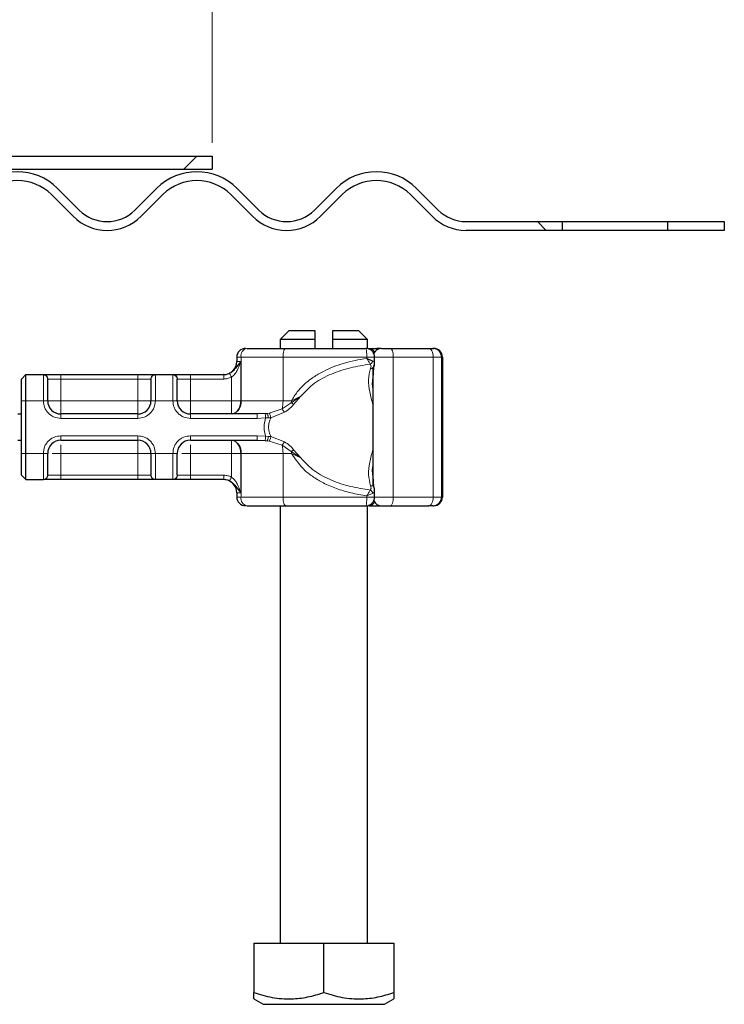
# Model space of a CAD drawing. Units: millimetres. Extents: x 0 to 420, y 0 to 297.
# Drawn here: x 372 to 388, y 218 to 240 of the extents above; entities that cross this region are included whole.
import ezdxf

# ---------------------------------------------------------------- set-up
doc = ezdxf.new("R2010")
doc.units = ezdxf.units.MM
doc.styles.add('SLDTEXTSTYLE0', font='TXT', dxfattribs={"width": 0.605})
doc.dimstyles.new('SLDDIMSTYLE0', dxfattribs={"dimtxt": 2.568319, "dimasz": 2.5, "dimexe": 0, "dimexo": 0.0625, "dimgap": 0.64208, "dimtad": 1, "dimlfac": 5, "dimrnd": 1e-09, "dimzin": 12, "dimdsep": 46, "dimtxsty": 'SLDTEXTSTYLE0', "dimsah": 1, "dimcen": 0.09, "dimadec": 0, "dimazin": 3, "dimtfac": 1, "dimtdec": 3, "dimtofl": 0, "dimtmove": 0, "dimatfit": 3, "dimfxl": 0, "dimfrac": 2, "dimtolj": 1, "dimtzin": 12, "dimarcsym": 0})
pattern_1 = [(135, (0, 0), (-13.4704, -13.4704), []), (135, (-2e-14, 4.49), (-13.4704, -13.4704), []), (135, (-3e-14, 8.98), (-13.4704, -13.4704), []), (135, (-5e-14, 13.47), (-13.4704, -13.4704), [])]

# ---------------------------------------------------------------- blocks, each defined once
blk = doc.blocks.new('_D_14')
at = {"color": 7, "linetype": 'Continuous', "lineweight": 0}
for p, q in [((366.639, 239.494), (366.639, 249.188)), ((376.639, 237.394), (376.639, 249.188)), ((366.639, 248.188), (376.639, 248.188))]:
    blk.add_line(p, q, dxfattribs=at)
at = {"color": 7, "linetype": 'Continuous', "lineweight": 18}
for points in [[(366.639, 248.188), (369.139, 247.813), (369.139, 248.563)], [(376.639, 248.188), (374.139, 248.563), (374.139, 247.813)]]:
    blk.add_solid(points, dxfattribs=at)
at = {"color": 7, "linetype": 'Continuous', "lineweight": 18, "insert": (369.679, 251.598), "char_height": 2.6458, "attachment_point": 1, "style": 'SLDTEXTSTYLE0'}
blk.add_mtext('50', dxfattribs=at)

msp = doc.modelspace()

# ---------------------------------------------------------------- hatches: boundary and pattern name
at = {"linetype": 'Continuous', "lineweight": 18}
h = msp.add_hatch(dxfattribs=at)
h.set_pattern_fill('DIN 201 Stahl und Stahlguss', style=0, pattern_type=2)
h.set_pattern_definition([(45, (0, 0), (-13.4704, 13.4704), []), (45, (4.49, 0), (-13.4704, 13.4704), []), (45, (8.98, 0), (-13.4704, 13.4704), []), (45, (13.47, 0), (-13.4704, 13.4704), [])])
edge = h.paths.add_edge_path(flags=0)
edge.add_line((366.939, 236.7939), (376.639, 236.7939))
edge.add_line((376.639, 236.7939), (376.639, 237.0939))
edge.add_line((376.639, 237.0939), (366.939, 237.0939))
edge.add_arc((366.939, 237.3939), 0.3, 180, 270, ccw=False)
edge.add_line((366.639, 237.3939), (366.639, 239.1939))
edge.add_arc((365.739, 239.1939), 0.9, 0, 90)
edge.add_line((365.739, 240.0939), (364.539, 240.0939))
edge.add_arc((364.539, 239.1939), 0.9, 90, 180)
edge.add_line((363.639, 239.1939), (363.639, 236.4939))
edge.add_arc((363.039, 236.4939), 0.6, 270, 360, ccw=False)
edge.add_line((363.039, 235.8939), (361.739, 235.8939))
edge.add_arc((361.739, 234.9939), 0.9, 90, 180)
edge.add_line((360.839, 234.9939), (360.839, 231.4689))
edge.add_spline(control_points=[(360.839, 231.4689), (360.839, 231.2425), (360.7994, 231.0129), (360.7236, 230.7995)], knot_values=[0, 0, 0, 0, 0.0033967, 0.0033967, 0.0033967, 0.0033967], weights=[1, 1, 1, 1], degree=3, periodic=0)
edge.add_ellipse((361.289, 230.5986), major_axis=(0, -0.6001), ratio=0.9997888, start_angle=250.43985, end_angle=270)
edge.add_line((360.689, 230.5986), (360.689, 228.6939))
edge.add_arc((360.389, 228.6939), 0.3, -35.65909, 0, ccw=False)
edge.add_spline(control_points=[(360.6327, 228.519), (360.6099, 228.4872), (360.5907, 228.4524), (360.5759, 228.4161), (360.5655, 228.3904), (360.5571, 228.3638), (360.5511, 228.3368), (360.5431, 228.301), (360.539, 228.2642), (360.539, 228.2276)], knot_values=[0, 0, 0, 0, 0.0005881, 0.0005881, 0.0005881, 0.0010021, 0.0010021, 0.0010021, 0.001551, 0.001551, 0.001551, 0.001551], weights=[1, 1, 1, 1, 1, 1, 1, 1, 1, 1], degree=3, periodic=0)
edge.add_line((360.539, 228.2276), (360.539, 226.1939))
edge.add_line((360.539, 226.1939), (360.839, 226.1939))
edge.add_line((360.839, 226.1939), (360.839, 228.2276))
edge.add_spline(control_points=[(360.839, 228.2276), (360.839, 228.2378), (360.8398, 228.2481), (360.8414, 228.2582), (360.8426, 228.2659), (360.8442, 228.2736), (360.8463, 228.2811), (360.8484, 228.2886), (360.8509, 228.296), (360.8539, 228.3032), (360.8568, 228.3105), (360.8602, 228.3175), (360.864, 228.3244), (360.8678, 228.3312), (360.8719, 228.3378), (360.8765, 228.3442)], knot_values=[0, 0, 0, 0, 0.0001536, 0.0001536, 0.0001536, 0.0002705, 0.0002705, 0.0002705, 0.0003875, 0.0003875, 0.0003875, 0.0005044, 0.0005044, 0.0005044, 0.0006214, 0.0006214, 0.0006214, 0.0006214], weights=[1, 1, 1, 1, 1, 1, 1, 1, 1, 1, 1, 1, 1, 1, 1, 1], degree=3, periodic=0)
edge.add_arc((360.389, 228.6939), 0.6, 324.34091, 360)
edge.add_line((360.989, 228.6939), (360.989, 231.3384))
edge.add_spline(control_points=[(360.989, 231.3384), (361.0048, 231.3502), (361.0222, 231.36), (361.0402, 231.3679), (361.0592, 231.3763), (361.079, 231.3828), (361.099, 231.3882), (361.1119, 231.3917), (361.1248, 231.3947), (361.1379, 231.3974)], knot_values=[0.0000263, 0.0000263, 0.0000263, 0.0000263, 0.0003219, 0.0003219, 0.0003219, 0.0006317, 0.0006317, 0.0006317, 0.0008302, 0.0008302, 0.0008302, 0.0008302], weights=[1, 1, 1, 1, 1, 1, 1, 1, 1, 1], degree=3, periodic=0)
edge.add_spline(control_points=[(361.1379, 231.3974), (361.1386, 231.4212), (361.139, 231.4451), (361.139, 231.4689)], knot_values=[0.0030782, 0.0030782, 0.0030782, 0.0030782, 0.0034328, 0.0034328, 0.0034328, 0.0034328], weights=[1, 1, 1, 1], degree=3, periodic=0)
edge.add_line((361.139, 231.4689), (361.139, 234.9939))
edge.add_arc((361.739, 234.9939), 0.6, 90, 180, ccw=False)
edge.add_line((361.739, 235.5939), (363.039, 235.5939))
edge.add_arc((363.039, 236.4939), 0.9, 270, 360)
edge.add_line((363.939, 236.4939), (363.939, 239.1939))
edge.add_arc((364.539, 239.1939), 0.6, 90, 180, ccw=False)
edge.add_line((364.539, 239.7939), (365.739, 239.7939))
edge.add_arc((365.739, 239.1939), 0.6, 0, 90, ccw=False)
edge.add_line((366.339, 239.1939), (366.339, 237.3939))
edge.add_arc((366.939, 237.3939), 0.6, 180, 270)
h = msp.add_hatch(dxfattribs=at)
h.set_pattern_fill('DIN 201 Stahl und Stahlguss', angle=90, style=0, pattern_type=2)
h.set_pattern_definition(pattern_1)
edge = h.paths.add_edge_path(flags=0)
edge.add_line((371.2667, 236.3525), (370.7717, 235.8575))
edge.add_arc((370.1353, 236.4939), 0.9, 270, 315, ccw=False)
edge.add_line((370.1353, 235.5939), (361.739, 235.5939))
edge.add_line((361.739, 235.5939), (361.739, 235.3939))
edge.add_line((361.739, 235.3939), (370.1353, 235.3939))
edge.add_arc((370.1353, 236.4939), 1.1, 270, 315)
edge.add_line((370.9132, 235.7161), (371.4081, 236.2111))
edge.add_arc((372.1859, 235.4333), 1.1, 45, 135, ccw=False)
edge.add_line((372.9638, 236.2111), (373.4587, 235.7161))
edge.add_arc((374.2366, 236.4939), 1.1, 225, 315)
edge.add_line((375.0144, 235.7161), (375.5094, 236.2111))
edge.add_arc((376.2872, 235.4333), 1.1, 45, 135, ccw=False)
edge.add_line((377.065, 236.2111), (377.56, 235.7161))
edge.add_arc((378.3378, 236.4939), 1.1, 225, 315)
edge.add_line((379.1156, 235.7161), (379.6106, 236.2111))
edge.add_arc((380.3884, 235.4333), 1.1, 45, 135, ccw=False)
edge.add_line((381.1662, 236.2111), (381.6612, 235.7161))
edge.add_arc((382.439, 236.4939), 1.1, 225, 270)
edge.add_line((382.439, 235.3939), (384.639, 235.3939))
edge.add_line((384.639, 235.3939), (384.639, 235.5939))
edge.add_line((384.639, 235.5939), (382.439, 235.5939))
edge.add_arc((382.439, 236.4939), 0.9, 225, 270, ccw=False)
edge.add_line((381.8026, 235.8575), (381.3076, 236.3525))
edge.add_arc((380.3884, 235.4333), 1.3, 45, 135)
edge.add_line((379.4691, 236.3525), (378.9742, 235.8575))
edge.add_arc((378.3378, 236.4939), 0.9, 225, 315, ccw=False)
edge.add_line((377.7014, 235.8575), (377.2064, 236.3525))
edge.add_arc((376.2872, 235.4333), 1.3, 45, 135)
edge.add_line((375.3679, 236.3525), (374.873, 235.8575))
edge.add_arc((374.2366, 236.4939), 0.9, 225, 315, ccw=False)
edge.add_line((373.6002, 235.8575), (373.1052, 236.3525))
edge.add_arc((372.1859, 235.4333), 1.3, 45, 135)
h = msp.add_hatch(dxfattribs=at)
h.set_pattern_fill('DIN 201 Stahl und Stahlguss', angle=90, style=0, pattern_type=2)
h.set_pattern_definition(pattern_1)
h.paths.add_polyline_path([(388.339, 235.5939), (387.039, 235.5939), (387.039, 235.3939), (388.339, 235.3939)], flags=0)

# ---------------------------------------------------------------- linework, layer by layer
at = {"color": 7, "linetype": 'Continuous', "lineweight": 25}
for p, q in [((366.939, 237.0939), (376.639, 237.0939)), ((376.639, 237.0939), (376.639, 236.7939)), ((366.939, 236.7939), (376.639, 236.7939)), ((373.4587, 235.7161), (372.9638, 236.2111)), ((373.1052, 236.3525), (373.6002, 235.8575)), ((374.873, 235.8575), (375.3679, 236.3525)), ((375.5094, 236.2111), (375.0144, 235.7161)), ((377.56, 235.7161), (377.065, 236.2111)), ((377.2064, 236.3525), (377.7014, 235.8575)), ((378.9742, 235.8575), (379.4691, 236.3525)), ((379.6106, 236.2111), (379.1156, 235.7161)), ((381.6612, 235.7161), (381.1662, 236.2111)), ((381.3076, 236.3525), (381.8026, 235.8575)), ((382.439, 235.5939), (384.639, 235.5939)), ((384.639, 235.3939), (384.639, 235.5939)), ((384.639, 235.5939), (387.039, 235.5939)), ((387.039, 235.5939), (387.039, 235.3939)), ((387.039, 235.5939), (388.339, 235.5939)), ((388.339, 235.5939), (388.339, 235.3939)), ((384.639, 235.3939), (382.439, 235.3939)), ((387.039, 235.3939), (384.639, 235.3939)), ((388.339, 235.3939), (387.039, 235.3939)), ((378.389, 233.0939), (378.189, 232.8939)), ((378.989, 233.0939), (378.389, 233.0939)), ((378.989, 232.8939), (378.989, 233.0939)), ((379.989, 233.0939), (379.389, 233.0939)), ((379.389, 233.0939), (379.389, 232.8939)), ((380.189, 232.8939), (379.989, 233.0939)), ((378.189, 232.8939), (378.189, 232.6939)), ((378.989, 232.8939), (378.189, 232.8939)), ((378.989, 232.6939), (378.989, 232.8939)), ((379.389, 232.8939), (379.389, 232.6939)), ((380.189, 232.8939), (379.389, 232.8939)), ((380.189, 232.6897), (380.189, 232.8939)), ((380.4931, 232.6939), (380.4021, 232.6939)), ((380.7077, 232.6939), (381.5852, 232.6939)), ((380.7261, 232.6939), (380.8184, 232.6939)), ((381.6801, 232.6939), (381.6987, 232.6939)), ((377.199, 232.4939), (377.199, 232.3939)), ((380.3489, 232.3515), (380.3489, 232.4939)), ((381.8987, 232.4939), (381.8987, 229.2939)), ((380.3251, 232.2564), (380.307, 232.0107)), ((380.3078, 232.2683), (380.3078, 229.5427)), ((372.279, 231.9939), (372.379, 232.0939)), ((372.279, 231.4939), (372.279, 231.9939)), ((372.379, 231.4939), (372.379, 232.0939)), ((372.379, 232.0939), (372.7851, 232.0939)), ((373.179, 232.0939), (374.939, 232.0939)), ((375.3329, 232.0939), (375.7451, 232.0939)), ((376.139, 232.0939), (376.8996, 232.0939)), ((376.8996, 232.0939), (376.899, 232.0939)), ((372.279, 230.2939), (372.279, 231.4939)), ((372.379, 230.2939), (372.379, 231.4939)), ((372.1991, 231.1939), (372.279, 231.1939)), ((374.939, 231.1939), (373.179, 231.1939)), ((377.6658, 231.1939), (376.139, 231.1939)), ((377.849, 231.2017), (377.6658, 231.1939)), ((377.849, 231.2017), (377.8954, 231.2064)), ((381.8821, 231.097), (381.8833, 231.097)), ((381.8896, 231.1636), (381.8877, 231.1636)), ((381.8878, 231.169), (381.8914, 231.169)), ((381.8914, 231.169), (381.8907, 231.0605)), ((381.8954, 231.1636), (381.8936, 231.1636)), ((372.1991, 230.5939), (372.279, 230.5939)), ((373.179, 230.5939), (374.939, 230.5939)), ((376.139, 230.5939), (377.6658, 230.5939)), ((377.6658, 230.5939), (377.849, 230.5862)), ((377.849, 230.5862), (377.8954, 230.5814)), ((381.8821, 230.607), (381.8812, 230.607)), ((381.8823, 230.788), (381.8814, 230.788)), ((381.8845, 230.607), (381.8821, 230.607)), ((381.8842, 230.788), (381.8823, 230.788)), ((381.8877, 230.6243), (381.8896, 230.6243)), ((381.8899, 230.6339), (381.8915, 230.6339)), ((381.8907, 230.737), (381.8915, 230.6339)), ((381.8936, 230.6243), (381.8954, 230.6243)), ((381.882, 230.4433), (381.8811, 230.4433)), ((381.8855, 230.4433), (381.8845, 230.4433)), ((372.279, 229.7939), (372.279, 230.2939)), ((372.379, 229.6939), (372.379, 230.2939)), ((372.279, 229.7939), (372.379, 229.6939)), ((372.379, 229.6939), (372.7851, 229.6939)), ((374.939, 229.6939), (373.179, 229.6939)), ((375.7451, 229.6939), (375.3329, 229.6939)), ((376.8996, 229.6939), (376.139, 229.6939)), ((380.3072, 229.7743), (380.3252, 229.5311)), ((377.199, 229.3939), (377.199, 229.2939)), ((380.3489, 229.2939), (380.3489, 229.4364)), ((378.189, 229.0939), (378.189, 219.0939)), ((380.189, 219.0939), (380.189, 229.0939)), ((380.4021, 229.0939), (380.4931, 229.0939)), ((380.7077, 229.0939), (381.5852, 229.0939)), ((381.6801, 229.0939), (381.6987, 229.0939)), ((377.5869, 219.0939), (377.5869, 217.961)), ((377.5869, 219.0939), (379.189, 219.0939)), ((379.189, 217.961), (379.189, 219.0939)), ((379.189, 219.0939), (380.7911, 219.0939)), ((380.7911, 219.0939), (380.7911, 217.961)), ((377.5869, 217.8179), (377.8015, 217.6939)), ((380.5765, 217.6939), (380.7911, 217.8179)), ((377.8015, 217.6939), (380.5765, 217.6939))]:
    msp.add_line(p, q, dxfattribs=at)
at = {"color": 8, "linetype": 'Continuous', "lineweight": 18}
for p, q in [((380.4967, 232.6936), (380.4931, 232.6939)), ((377.2962, 232.4939), (377.199, 232.4939)), ((377.199, 232.3939), (377.2885, 232.3939)), ((377.2885, 232.3939), (377.2885, 231.4939)), ((378.2557, 232.4939), (377.2962, 232.4939)), ((377.2962, 231.4939), (377.2962, 232.4939)), ((378.2557, 231.4939), (378.2557, 232.4939)), ((380.1693, 232.4939), (378.2557, 232.4939)), ((380.1693, 232.4939), (380.1693, 232.4675)), ((380.7743, 232.4939), (380.3489, 232.4939)), ((380.7743, 229.2939), (380.7743, 232.4939)), ((380.7743, 232.4939), (381.6903, 232.4939)), ((381.6903, 232.4939), (381.6903, 229.2939)), ((381.8801, 232.4939), (381.6903, 232.4939)), ((381.8801, 232.4939), (381.8801, 229.2939)), ((381.8987, 232.4939), (381.8801, 232.4939)), ((372.779, 232.0881), (372.7851, 232.0939)), ((372.779, 231.4939), (372.779, 232.0881)), ((372.8836, 231.9939), (372.879, 231.989)), ((372.8836, 231.9939), (373.179, 231.9939)), ((373.179, 232.0939), (373.179, 231.9939)), ((373.179, 231.9939), (373.179, 231.4939)), ((373.179, 231.9939), (374.939, 231.9939)), ((374.939, 232.0939), (374.939, 231.9939)), ((374.939, 231.9939), (375.2344, 231.9939)), ((374.939, 231.4939), (374.939, 231.9939)), ((375.239, 231.989), (375.2344, 231.9939)), ((375.3329, 232.0939), (375.339, 232.0881)), ((375.339, 232.0881), (375.339, 231.4939)), ((375.739, 232.0881), (375.7451, 232.0939)), ((375.739, 231.4939), (375.739, 232.0881)), ((375.839, 231.989), (375.8436, 231.9939)), ((375.8436, 231.9939), (376.139, 231.9939)), ((376.139, 232.0939), (376.139, 231.9939)), ((376.139, 231.9939), (376.139, 231.4939)), ((376.139, 231.9939), (376.8996, 231.9939)), ((377.078, 231.4939), (377.078, 232.0358)), ((372.279, 231.4939), (372.379, 231.4939)), ((372.379, 231.4939), (372.779, 231.4939)), ((372.779, 231.4939), (372.879, 231.4939)), ((373.179, 231.4939), (374.939, 231.4939)), ((375.339, 231.4939), (375.239, 231.4939)), ((375.739, 231.4939), (375.339, 231.4939)), ((375.839, 231.4939), (375.739, 231.4939)), ((376.139, 231.4939), (377.078, 231.4939)), ((377.2885, 231.4939), (377.2962, 231.4939)), ((377.2962, 231.4939), (378.2557, 231.4939)), ((378.2557, 231.4939), (378.4461, 231.4939)), ((378.4453, 231.4519), (378.6608, 231.5998)), ((378.4461, 231.4939), (378.4453, 231.4519)), ((378.6608, 231.5998), (378.4461, 231.4939)), ((378.499, 231.412), (378.6608, 231.5998)), ((377.9395, 231.2135), (378.2347, 231.3102)), ((378.2347, 231.3102), (378.4453, 231.4519)), ((373.179, 231.0939), (373.179, 231.1939)), ((374.939, 231.0939), (373.179, 231.0939)), ((374.939, 231.0939), (374.939, 231.1939)), ((376.139, 231.0939), (376.139, 231.1939)), ((377.6658, 231.0939), (376.139, 231.0939)), ((377.8589, 231.1042), (377.6658, 231.0939)), ((377.8589, 231.1042), (377.9213, 231.1055)), ((377.9395, 231.2135), (377.8954, 231.2064)), ((377.9213, 231.1055), (377.9801, 231.1092)), ((377.9801, 231.1092), (378.2866, 231.2321)), ((373.179, 230.6939), (374.939, 230.6939)), ((373.179, 230.6939), (373.179, 230.5939)), ((374.939, 230.6939), (374.939, 230.5939)), ((376.139, 230.6939), (377.6658, 230.6939)), ((376.139, 230.6939), (376.139, 230.5939)), ((377.6658, 230.6939), (377.8589, 230.6836)), ((377.9213, 230.6824), (377.8589, 230.6836)), ((377.8954, 230.5814), (377.9395, 230.5744)), ((377.9801, 230.6787), (377.9213, 230.6824)), ((378.2866, 230.5558), (377.9801, 230.6787)), ((378.2347, 230.4776), (377.9395, 230.5744)), ((378.4453, 230.3359), (378.2347, 230.4776)), ((378.6608, 230.1881), (378.499, 230.3759)), ((372.279, 230.2939), (372.379, 230.2939)), ((372.379, 230.2939), (372.779, 230.2939)), ((372.779, 229.6998), (372.779, 230.2939)), ((372.779, 230.2939), (372.879, 230.2939)), ((373.179, 230.2939), (373.179, 229.7939)), ((374.939, 230.2939), (373.179, 230.2939)), ((374.939, 229.7939), (374.939, 230.2939)), ((375.239, 230.2939), (375.339, 230.2939)), ((375.339, 230.2939), (375.739, 230.2939)), ((375.339, 230.2939), (375.339, 229.6998)), ((375.739, 229.6998), (375.739, 230.2939)), ((375.839, 230.2939), (375.739, 230.2939)), ((377.078, 230.2939), (376.139, 230.2939)), ((376.139, 230.2939), (376.139, 229.7939)), ((377.078, 229.7521), (377.078, 230.2939)), ((377.2962, 230.2939), (377.2885, 230.2939)), ((377.2885, 230.2939), (377.2885, 229.3939)), ((378.2557, 230.2939), (377.2962, 230.2939)), ((377.2962, 230.2939), (377.2962, 229.2939)), ((378.2557, 230.2939), (378.2557, 229.2939)), ((378.4461, 230.2939), (378.2557, 230.2939)), ((378.6608, 230.1881), (378.4453, 230.3359)), ((378.4461, 230.2939), (378.6608, 230.1881)), ((372.7851, 229.6939), (372.779, 229.6998)), ((372.8836, 229.7939), (372.879, 229.7988)), ((373.179, 229.7939), (372.8836, 229.7939)), ((373.179, 229.6939), (373.179, 229.7939)), ((374.939, 229.7939), (373.179, 229.7939)), ((375.2344, 229.7939), (374.939, 229.7939)), ((374.939, 229.6939), (374.939, 229.7939)), ((375.2344, 229.7939), (375.239, 229.7988)), ((375.339, 229.6998), (375.3329, 229.6939)), ((375.7451, 229.6939), (375.739, 229.6998)), ((375.839, 229.7988), (375.8436, 229.7939)), ((376.139, 229.7939), (375.8436, 229.7939)), ((376.139, 229.6939), (376.139, 229.7939)), ((376.8996, 229.7939), (376.139, 229.7939)), ((377.2885, 229.3939), (377.199, 229.3939)), ((377.199, 229.2939), (377.2962, 229.2939)), ((378.2557, 229.2939), (377.2962, 229.2939)), ((380.1693, 229.2939), (378.2557, 229.2939)), ((380.1693, 229.2939), (380.1693, 229.3204)), ((380.3489, 229.2939), (380.7743, 229.2939)), ((381.6903, 229.2939), (380.7743, 229.2939)), ((381.6903, 229.2939), (381.8801, 229.2939)), ((381.8801, 229.2939), (381.8987, 229.2939)), ((380.4967, 229.0942), (380.4931, 229.0939))]:
    msp.add_line(p, q, dxfattribs=at)
at = {"color": 8, "linetype": 'Continuous', "lineweight": 18, "flags": 128}
for points in [[(378.3223, 232.6939), (378.3093, 232.6901), (378.2968, 232.6787), (378.2853, 232.6602), (378.2752, 232.6354), (378.2669, 232.605), (378.2607, 232.5705), (378.257, 232.533), (378.2557, 232.4939)], [(380.7077, 232.6939), (380.7207, 232.6901), (380.7332, 232.6787), (380.7447, 232.6602), (380.7548, 232.6354), (380.7631, 232.605), (380.7693, 232.5705), (380.7731, 232.533), (380.7743, 232.4939)], [(381.6903, 232.4939), (381.6882, 232.533), (381.6823, 232.5705), (381.6725, 232.605), (381.6595, 232.6354), (381.6435, 232.6602), (381.6254, 232.6787), (381.6057, 232.6901), (381.5852, 232.6939)], [(378.2557, 229.2939), (378.257, 229.2549), (378.2607, 229.2174), (378.2669, 229.1828), (378.2752, 229.1525), (378.2853, 229.1276), (378.2968, 229.1092), (378.3093, 229.0978), (378.3223, 229.0939)], [(380.7743, 229.2939), (380.7731, 229.2549), (380.7693, 229.2174), (380.7631, 229.1828), (380.7548, 229.1525), (380.7447, 229.1276), (380.7332, 229.1092), (380.7207, 229.0978), (380.7077, 229.0939)], [(381.5852, 229.0939), (381.6057, 229.0978), (381.6254, 229.1092), (381.6435, 229.1276), (381.6595, 229.1525), (381.6725, 229.1828), (381.6823, 229.2174), (381.6882, 229.2549), (381.6903, 229.2939)]]:
    msp.add_lwpolyline(points, dxfattribs=at)
at = {"color": 7, "linetype": 'Continuous', "lineweight": 25, "flags": 128}
for points in [[(381.8915, 230.6339), (381.8908, 230.507), (381.8899, 230.4465), (381.8889, 230.463), (381.8881, 230.5535), (381.8875, 230.7026), (381.8873, 230.8845), (381.8875, 231.0681), (381.888, 231.2217), (381.8888, 231.319), (381.8898, 231.3432), (381.8907, 231.2902), (381.8914, 231.169)], [(381.8954, 231.3446), (381.8963, 231.3103), (381.8971, 231.2126), (381.8976, 231.0664), (381.8977, 230.8939), (381.8976, 230.7215), (381.8971, 230.5753), (381.8963, 230.4776), (381.8954, 230.4433), (381.8946, 230.4776), (381.8938, 230.5753), (381.8933, 230.7215), (381.8931, 230.8939), (381.8933, 231.0664), (381.8938, 231.2126), (381.8946, 231.3103), (381.8954, 231.3446)], [(381.8907, 231.0605), (381.8902, 231.132), (381.8897, 231.1629), (381.8891, 231.1478), (381.8886, 231.0893), (381.8883, 230.9975), (381.8882, 230.8879), (381.8883, 230.7794), (381.8887, 230.6905), (381.8892, 230.6363), (381.8897, 230.6261), (381.8903, 230.6617), (381.8907, 230.737)], [(381.8954, 231.1636), (381.896, 231.1431), (381.8964, 231.0846), (381.8967, 230.9971), (381.8968, 230.8939), (381.8967, 230.7907), (381.8964, 230.7033), (381.896, 230.6448), (381.8954, 230.6243), (381.8949, 230.6448), (381.8945, 230.7033), (381.8942, 230.7907), (381.8941, 230.8939), (381.8942, 230.9971), (381.8945, 231.0846), (381.8949, 231.1431), (381.8954, 231.1636)]]:
    msp.add_lwpolyline(points, dxfattribs=at)
at = {"color": 7, "linetype": 'Continuous', "lineweight": 25}
for centre, radius, start, end in [((372.1859, 235.4333), 1.3, 45, 135), ((376.2872, 235.4333), 1.3, 45, 135), ((380.3884, 235.4333), 1.3, 45, 135), ((372.1859, 235.4333), 1.1, 45, 135), ((376.2872, 235.4333), 1.1, 45, 135), ((380.3884, 235.4333), 1.1, 45, 135), ((374.2366, 236.4939), 0.9, 225, 315), ((378.3378, 236.4939), 0.9, 225, 315), ((382.439, 236.4939), 0.9, 225, 270), ((374.2366, 236.4939), 1.1, 225, 315), ((378.3378, 236.4939), 1.1, 225, 315), ((382.439, 236.4939), 1.1, 225, 270), ((377.399, 232.4939), 0.2, 90, 180), ((380.5078, 232.4939), 0.2, 90, 154.86026), ((381.6801, 232.4939), 0.2, 359.99963, 89.99963), ((381.6987, 232.4939), 0.2, 359.99963, 89.99963), ((376.899, 232.3939), 0.3, 270, 0), ((373.179, 231.4939), 0.3, 180, 270), ((374.939, 231.4939), 0.3, 270, 0), ((376.139, 231.4939), 0.3, 180, 270), ((538.065, 230.5195), 156.1839, 179.696375, 180.02796), ((225.7016, 230.5195), 156.1839, 359.97204, 0.303625), ((500.9005, 230.5792), 119.0184, 179.750726, 179.89947), ((262.866, 230.5792), 119.0184, 0.10053, 0.249274), ((373.179, 230.2939), 0.3, 90, 180), ((374.939, 230.2939), 0.3, 0, 90), ((376.139, 230.2939), 0.3, 90, 180), ((570.3256, 230.4522), 188.4435, 179.952953, 180.002728), ((193.441, 230.4522), 188.4435, 359.997272, 0.047047), ((376.899, 229.3939), 0.3, 0, 90), ((377.399, 229.2939), 0.2, 180, 270), ((381.6801, 229.2939), 0.2, 270.00037, 0.00037), ((381.6987, 229.2939), 0.2, 270.00037, 0.00037), ((380.5078, 229.2939), 0.2, 205.50873, 270)]:
    msp.add_arc(centre, radius, start, end, dxfattribs=at)
at = {"color": 8, "linetype": 'Continuous', "lineweight": 18}
for centre, radius, start, end in [((377.4716, 232.5211), 0.1775, 103.08155, 188.80107), ((380.2096, 232.5429), 0.1513, 26.44467, 86.85155), ((380.396, 232.6565), 0.0379, 33.11539, 80.83656), ((377.0332, 231.4532), 0.2662, 283.08155, 8.80107), ((377.501, 231.4869), 0.7547, 346.4594, 0.53322), ((377.0332, 230.3347), 0.2662, 351.19893, 76.91845), ((377.501, 230.301), 0.7547, 359.46678, 13.5406), ((377.4202, 230.294), 1.026, 359.9958, 2.34261), ((377.4716, 229.2668), 0.1775, 171.19893, 256.91845), ((380.2108, 229.2431), 0.1494, 272.71862, 333.98516), ((380.396, 229.1313), 0.0379, 279.16344, 326.88461)]:
    msp.add_arc(centre, radius, start, end, dxfattribs=at)
at = {"color": 7, "linetype": 'Continuous', "lineweight": 25}
for points in [[(377.4314, 232.6939), (377.5664, 232.6939), (377.8363, 232.6939), (378.1603, 232.6939), (378.3223, 232.6939)], [(378.3223, 232.6939), (378.6207, 232.6939), (379.2175, 232.6939), (379.8385, 232.6939), (380.1489, 232.6939)], [(380.2179, 232.6939), (380.244, 232.6939), (380.2961, 232.6939), (380.3667, 232.6939), (380.4021, 232.6939)], [(377.4314, 229.0939), (377.5664, 229.0939), (377.8363, 229.0939), (378.1603, 229.0939), (378.3223, 229.0939)], [(378.3223, 229.0939), (378.6207, 229.0939), (379.2175, 229.0939), (379.8385, 229.0939), (380.1489, 229.0939)], [(380.2179, 229.0939), (380.244, 229.0939), (380.2961, 229.0939), (380.3667, 229.0939), (380.4021, 229.0939)]]:
    msp.add_open_spline(points, degree=3, dxfattribs=at)
at = {"color": 8, "linetype": 'Continuous', "lineweight": 18}
for points in [[(380.1693, 232.4939), (380.169, 232.5201), (380.1683, 232.5726), (380.1636, 232.6387), (380.1569, 232.6849), (380.1516, 232.6909), (380.1489, 232.6939)], [(372.879, 231.989), (372.8775, 232.002), (372.8745, 232.028), (372.8514, 232.0607), (372.8183, 232.0836), (372.7921, 232.0866), (372.779, 232.0881)], [(372.7851, 232.0939), (372.798, 232.0924), (372.8238, 232.0894), (372.8564, 232.0663), (372.8792, 232.0332), (372.8821, 232.007), (372.8836, 231.9939)], [(375.2344, 231.9939), (375.2359, 232.007), (375.2388, 232.0332), (375.2616, 232.0663), (375.2942, 232.0894), (375.32, 232.0924), (375.3329, 232.0939)], [(375.339, 232.0881), (375.3259, 232.0866), (375.2997, 232.0836), (375.2666, 232.0607), (375.2435, 232.028), (375.2405, 232.002), (375.239, 231.989)], [(375.839, 231.989), (375.8375, 232.002), (375.8345, 232.028), (375.8114, 232.0607), (375.7783, 232.0836), (375.7521, 232.0866), (375.739, 232.0881)], [(375.7451, 232.0939), (375.758, 232.0924), (375.7838, 232.0894), (375.8164, 232.0663), (375.8392, 232.0332), (375.8421, 232.007), (375.8436, 231.9939)], [(376.8996, 231.9939), (376.8996, 232.007), (376.8996, 232.0332), (376.8996, 232.0663), (376.8996, 232.0894), (376.8996, 232.0924), (376.8996, 232.0939)], [(373.179, 231.4939), (373.1397, 231.4939), (373.0611, 231.4939), (372.9619, 231.4939), (372.8925, 231.4939), (372.8835, 231.4939), (372.879, 231.4939)], [(373.179, 231.1939), (373.179, 231.1984), (373.179, 231.2075), (373.179, 231.2768), (373.179, 231.376), (373.179, 231.4546), (373.179, 231.4939)], [(375.239, 231.4939), (375.2345, 231.4939), (375.2255, 231.4939), (375.1561, 231.4939), (375.0569, 231.4939), (374.9783, 231.4939), (374.939, 231.4939)], [(374.939, 231.1939), (374.939, 231.1984), (374.939, 231.2075), (374.939, 231.2768), (374.939, 231.376), (374.939, 231.4546), (374.939, 231.4939)], [(376.139, 231.4939), (376.0997, 231.4939), (376.0211, 231.4939), (375.9219, 231.4939), (375.8525, 231.4939), (375.8435, 231.4939), (375.839, 231.4939)], [(376.139, 231.1939), (376.139, 231.1984), (376.139, 231.2075), (376.139, 231.2768), (376.139, 231.376), (376.139, 231.4546), (376.139, 231.4939)], [(377.078, 231.4939), (377.0974, 231.4939), (377.1363, 231.4939), (377.1924, 231.4939), (377.2446, 231.4939), (377.2739, 231.4939), (377.2885, 231.4939)], [(377.2885, 231.4939), (377.2853, 231.4546), (377.279, 231.376), (377.2303, 231.2768), (377.1607, 231.2075), (377.1056, 231.1984), (377.078, 231.1939)], [(377.078, 231.4939), (377.078, 231.4546), (377.078, 231.376), (377.078, 231.2768), (377.078, 231.2075), (377.078, 231.1984), (377.078, 231.1939)], [(377.6658, 231.0939), (377.6658, 231.107), (377.6658, 231.1332), (377.6658, 231.1663), (377.6658, 231.1894), (377.6658, 231.1924), (377.6658, 231.1939)], [(377.8589, 230.6836), (377.8411, 230.7537), (377.8053, 230.8939), (377.8411, 231.0341), (377.8589, 231.1042)], [(374.939, 230.2939), (374.939, 230.3332), (374.939, 230.4119), (374.939, 230.511), (374.939, 230.5804), (374.939, 230.5894), (374.939, 230.5939)], [(377.078, 230.5939), (377.078, 230.5894), (377.078, 230.5804), (377.078, 230.511), (377.078, 230.4119), (377.078, 230.3332), (377.078, 230.2939)], [(377.078, 230.5939), (377.1056, 230.5894), (377.1607, 230.5804), (377.2303, 230.511), (377.279, 230.4119), (377.2853, 230.3332), (377.2885, 230.2939)], [(377.6658, 230.5939), (377.6658, 230.5954), (377.6658, 230.5984), (377.6658, 230.6216), (377.6658, 230.6546), (377.6658, 230.6808), (377.6658, 230.6939)], [(374.939, 230.2939), (374.9783, 230.2939), (375.0569, 230.2939), (375.1561, 230.2939), (375.2255, 230.2939), (375.2345, 230.2939), (375.239, 230.2939)], [(377.078, 230.2939), (377.0974, 230.2939), (377.1363, 230.2939), (377.1924, 230.2939), (377.2446, 230.2939), (377.2739, 230.2939), (377.2885, 230.2939)], [(372.779, 229.6998), (372.7921, 229.7013), (372.8183, 229.7043), (372.8514, 229.7272), (372.8745, 229.7599), (372.8775, 229.7858), (372.879, 229.7988)], [(372.8836, 229.7939), (372.8821, 229.7808), (372.8792, 229.7546), (372.8564, 229.7216), (372.8238, 229.6984), (372.798, 229.6954), (372.7851, 229.6939)], [(375.3329, 229.6939), (375.32, 229.6954), (375.2942, 229.6984), (375.2616, 229.7216), (375.2388, 229.7546), (375.2359, 229.7808), (375.2344, 229.7939)], [(375.239, 229.7988), (375.2405, 229.7858), (375.2435, 229.7599), (375.2666, 229.7272), (375.2997, 229.7043), (375.3259, 229.7013), (375.339, 229.6998)], [(375.739, 229.6998), (375.7521, 229.7013), (375.7783, 229.7043), (375.8114, 229.7272), (375.8345, 229.7599), (375.8375, 229.7858), (375.839, 229.7988)], [(375.8436, 229.7939), (375.8421, 229.7808), (375.8392, 229.7546), (375.8164, 229.7216), (375.7838, 229.6984), (375.758, 229.6954), (375.7451, 229.6939)], [(376.8996, 229.6939), (376.8996, 229.6954), (376.8996, 229.6984), (376.8996, 229.7216), (376.8996, 229.7546), (376.8996, 229.7808), (376.8996, 229.7939)], [(380.1693, 229.2939), (380.169, 229.2677), (380.1683, 229.2153), (380.1636, 229.1492), (380.1569, 229.103), (380.1516, 229.0969), (380.1489, 229.0939)]]:
    msp.add_open_spline(points, degree=3, dxfattribs=at)
at = {"color": 7, "linetype": 'Continuous', "lineweight": 25}
for points, knots in [([(380.2904, 232.6354), (380.27, 232.6514), (380.239, 232.676), (380.1884, 232.6923), (380.1619, 232.6916), (380.1489, 232.6913)], [0, 0, 0, 0, 0.4935098, 0.752248, 1, 1, 1, 1]), ([(380.3469, 232.4941), (380.3475, 232.4983), (380.3512, 232.5208), (380.3387, 232.5613), (380.3181, 232.6048), (380.2982, 232.6268), (380.2904, 232.6354)], [0, 0, 0, 0, 0.08133216, 0.43427261, 0.77878348, 1, 1, 1, 1]), ([(380.5085, 232.6939), (380.509, 232.6939), (380.5101, 232.6939), (380.5249, 232.6939), (380.5498, 232.6939), (380.5839, 232.6939), (380.6247, 232.6939), (380.6675, 232.6939), (380.6943, 232.6939), (380.7077, 232.6939)], [0, 0, 0, 0, 0.1238537, 0.2641349, 0.4047881, 0.5574263, 0.7104371, 0.8551282, 1, 1, 1, 1]), ([(381.5852, 232.6939), (381.5989, 232.6939), (381.6264, 232.6939), (381.656, 232.6939), (381.6763, 232.6939), (381.6788, 232.6939), (381.6801, 232.6939)], [0, 0, 0, 0, 0.2498654, 0.4999913, 0.7498656, 1, 1, 1, 1]), ([(377.2885, 232.3939), (377.2506, 232.3436), (377.1962, 232.2712), (377.1223, 232.1864), (377.0739, 232.1475), (377.047, 232.1327), (377.0336, 232.1253)], [0, 0, 0, 0, 0.5432892, 0.7812437, 0.8906704, 1, 1, 1, 1]), ([(380.1693, 232.4675), (380.1953, 232.4562), (380.2357, 232.4388), (380.2812, 232.4179), (380.2997, 232.409), (380.3085, 232.4047)], [0, 0, 0, 0, 0.4901374, 0.7599921, 1, 1, 1, 1]), ([(380.3276, 232.2597), (380.3285, 232.2607), (380.3321, 232.2652), (380.3344, 232.2752), (380.3344, 232.2889), (380.3305, 232.2986), (380.3286, 232.3035)], [0, 0, 0, 0, 0.0908609, 0.3940248, 0.6969932, 1, 1, 1, 1]), ([(380.328, 232.2595), (380.3345, 232.2758), (380.3473, 232.3085), (380.3483, 232.3393), (380.3489, 232.3547)], [0, 0, 0, 0, 0.500387, 1, 1, 1, 1]), ([(372.7851, 232.0939), (372.7974, 232.0939), (372.8226, 232.0939), (372.917, 232.0939), (373.0408, 232.0939), (373.1339, 232.0939), (373.179, 232.0939)], [0, 0, 0, 0, 0.2422355, 0.5, 0.7577645, 1, 1, 1, 1]), ([(372.879, 231.4939), (372.879, 231.5516), (372.879, 231.6709), (372.879, 231.8287), (372.879, 231.9467), (372.879, 231.9752), (372.879, 231.989)], [0, 0, 0, 0, 0.2418289, 0.5, 0.7581711, 1, 1, 1, 1]), ([(374.939, 232.0939), (374.9841, 232.0939), (375.0772, 232.0939), (375.201, 232.0939), (375.2954, 232.0939), (375.3206, 232.0939), (375.3329, 232.0939)], [0, 0, 0, 0, 0.2422355, 0.5, 0.7577645, 1, 1, 1, 1]), ([(375.239, 231.989), (375.239, 231.9752), (375.239, 231.9467), (375.239, 231.8287), (375.239, 231.6709), (375.239, 231.5516), (375.239, 231.4939)], [0, 0, 0, 0, 0.2418289, 0.5, 0.7581711, 1, 1, 1, 1]), ([(375.7451, 232.0939), (375.7574, 232.0939), (375.7826, 232.0939), (375.877, 232.0939), (376.0008, 232.0939), (376.0939, 232.0939), (376.139, 232.0939)], [0, 0, 0, 0, 0.2422355, 0.5, 0.7577645, 1, 1, 1, 1]), ([(375.839, 231.4939), (375.839, 231.5516), (375.839, 231.6709), (375.839, 231.8287), (375.839, 231.9467), (375.839, 231.9752), (375.839, 231.989)], [0, 0, 0, 0, 0.2418289, 0.5, 0.7581711, 1, 1, 1, 1]), ([(378.499, 231.412), (378.4889, 231.4193), (378.4708, 231.4323), (378.4531, 231.4459), (378.4453, 231.4519)], [0, 0, 0, 0, 0.5594506, 1, 1, 1, 1]), ([(378.499, 230.3759), (378.4889, 230.3686), (378.4708, 230.3555), (378.4531, 230.3419), (378.4453, 230.3359)], [0, 0, 0, 0, 0.55945062, 1, 1, 1, 1]), ([(372.879, 229.7988), (372.879, 229.8126), (372.879, 229.8412), (372.879, 229.9592), (372.879, 230.1169), (372.879, 230.2362), (372.879, 230.2939)], [0, 0, 0, 0, 0.24182894, 0.5, 0.75817106, 1, 1, 1, 1]), ([(375.239, 230.2939), (375.239, 230.2362), (375.239, 230.1169), (375.239, 229.9592), (375.239, 229.8412), (375.239, 229.8126), (375.239, 229.7988)], [0, 0, 0, 0, 0.2418289, 0.5, 0.7581711, 1, 1, 1, 1]), ([(375.839, 229.7988), (375.839, 229.8126), (375.839, 229.8412), (375.839, 229.9592), (375.839, 230.1169), (375.839, 230.2362), (375.839, 230.2939)], [0, 0, 0, 0, 0.2418289, 0.5, 0.7581711, 1, 1, 1, 1]), ([(373.179, 229.6939), (373.1339, 229.6939), (373.0408, 229.6939), (372.917, 229.6939), (372.8226, 229.6939), (372.7974, 229.6939), (372.7851, 229.6939)], [0, 0, 0, 0, 0.2422355, 0.5, 0.7577645, 1, 1, 1, 1]), ([(375.3329, 229.6939), (375.3206, 229.6939), (375.2954, 229.6939), (375.201, 229.6939), (375.0772, 229.6939), (374.9841, 229.6939), (374.939, 229.6939)], [0, 0, 0, 0, 0.2422355, 0.5, 0.7577645, 1, 1, 1, 1]), ([(376.139, 229.6939), (376.0939, 229.6939), (376.0008, 229.6939), (375.877, 229.6939), (375.7826, 229.6939), (375.7574, 229.6939), (375.7451, 229.6939)], [0, 0, 0, 0, 0.2422355, 0.5, 0.7577645, 1, 1, 1, 1]), ([(377.0336, 229.6626), (377.047, 229.6552), (377.0739, 229.6404), (377.1223, 229.6015), (377.1962, 229.5167), (377.2506, 229.4443), (377.2885, 229.3939)], [0, 0, 0, 0, 0.1093203, 0.2187561, 0.4567107, 1, 1, 1, 1]), ([(380.3489, 229.4332), (380.3483, 229.4486), (380.3472, 229.4793), (380.3345, 229.512), (380.3281, 229.5284)], [0, 0, 0, 0, 0.4995838, 1, 1, 1, 1]), ([(380.2904, 229.1525), (380.3065, 229.1728), (380.331, 229.2038), (380.3473, 229.2545), (380.3467, 229.281), (380.3463, 229.294)], [0, 0, 0, 0, 0.4933796, 0.7520496, 1, 1, 1, 1]), ([(380.1512, 229.0958), (380.1547, 229.0952), (380.1765, 229.0917), (380.2163, 229.1043), (380.2598, 229.1248), (380.2818, 229.1447), (380.2904, 229.1525)], [0, 0, 0, 0, 0.0692297, 0.4268198, 0.7758692, 1, 1, 1, 1]), ([(380.5087, 229.0939), (380.5095, 229.0939), (380.5109, 229.0939), (380.5266, 229.0939), (380.5498, 229.0939), (380.5729, 229.0939), (380.5984, 229.0939), (380.6256, 229.0939), (380.6675, 229.0939), (380.6943, 229.0939), (380.7077, 229.0939)], [0, 0, 0, 0, 0.1525024, 0.2645705, 0.4047156, 0.557341, 0.5653436, 0.7104269, 0.8554883, 1, 1, 1, 1]), ([(381.6801, 229.0939), (381.6788, 229.0939), (381.6763, 229.0939), (381.656, 229.0939), (381.6264, 229.0939), (381.5989, 229.0939), (381.5852, 229.0939)], [0, 0, 0, 0, 0.2501344, 0.5000087, 0.7501346, 1, 1, 1, 1]), ([(377.5869, 217.961), (377.7259, 217.9196), (378.007, 217.8361), (378.4236, 217.8055), (378.8217, 217.8504), (379.0658, 217.9239), (379.189, 217.961)], [0, 0, 0, 0, 0.26461361, 0.53496576, 0.76535242, 1, 1, 1, 1]), ([(377.5869, 217.8229), (377.5869, 217.8213), (377.5869, 217.8087), (377.5869, 217.8548), (377.5869, 217.9253), (377.5869, 217.961)], [0, 0, 0, 0, 0.0693985, 0.5304359, 1, 1, 1, 1]), ([(379.189, 217.961), (379.3281, 217.9196), (379.6092, 217.8361), (380.0257, 217.8055), (380.4239, 217.8504), (380.668, 217.9239), (380.7911, 217.961)], [0, 0, 0, 0, 0.2646136, 0.5349658, 0.7653524, 1, 1, 1, 1]), ([(380.7911, 217.961), (380.7911, 217.918), (380.7911, 217.8368), (380.7911, 217.8274), (380.7911, 217.8229)], [0, 0, 0, 0, 0.5289243, 1, 1, 1, 1])]:
    msp.add_open_spline(points, degree=3, knots=knots, dxfattribs=at)
at = {"color": 8, "linetype": 'Continuous', "lineweight": 18}
for points, knots in [([(377.2885, 232.3939), (377.2656, 232.3252), (377.2312, 232.2219), (377.1563, 232.0997), (377.1024, 232.0557), (377.078, 232.0358)], [0, 0, 0, 0, 0.5198855, 0.7820128, 1, 1, 1, 1]), ([(378.4461, 231.4939), (378.4887, 231.5638), (378.5761, 231.707), (378.7508, 231.8867), (378.9523, 232.044), (379.2417, 232.2114), (379.6492, 232.3717), (379.9903, 232.4346), (380.1693, 232.4675)], [0, 0, 0, 0, 0.1200981, 0.246194, 0.367409, 0.4958195, 0.7355931, 1, 1, 1, 1]), ([(380.1693, 232.4939), (380.1851, 232.4939), (380.2168, 232.4939), (380.2601, 232.4939), (380.297, 232.4939), (380.3257, 232.4939), (380.343, 232.4939), (380.3504, 232.4939), (380.3486, 232.4939), (380.3484, 232.4939)], [0, 0, 0, 0, 0.1635895, 0.3271791, 0.4907686, 0.6543582, 0.8179477, 0.9815373, 1, 1, 1, 1]), ([(380.1693, 232.4675), (380.1843, 232.4433), (380.2071, 232.4067), (380.2322, 232.3618), (380.2418, 232.3425), (380.2467, 232.3328)], [0, 0, 0, 0, 0.4904845, 0.7420294, 1, 1, 1, 1]), ([(380.2467, 232.3328), (380.2535, 232.3371), (380.267, 232.3458), (380.2846, 232.3636), (380.2993, 232.3835), (380.3054, 232.3977), (380.3085, 232.4047)], [0, 0, 0, 0, 0.2498808, 0.5, 0.7501192, 1, 1, 1, 1]), ([(380.3085, 232.4047), (380.3183, 232.3985), (380.3394, 232.3852), (380.3497, 232.366), (380.3483, 232.3536), (380.348, 232.3515)], [0, 0, 0, 0, 0.4215693, 0.8991092, 1, 1, 1, 1]), ([(378.6608, 231.5998), (378.7606, 231.7047), (378.9626, 231.9169), (379.3639, 232.1198), (379.796, 232.2621), (380.0959, 232.3091), (380.2467, 232.3328)], [0, 0, 0, 0, 0.2428621, 0.4915018, 0.7442713, 1, 1, 1, 1]), ([(380.258, 232.2364), (380.2364, 232.152), (380.1929, 231.9825), (380.2322, 231.7047), (380.2829, 231.5033), (380.3078, 231.4043)], [0, 0, 0, 0, 0.3351163, 0.673311, 1, 1, 1, 1]), ([(380.2467, 232.3328), (380.252, 232.3265), (380.2632, 232.3134), (380.2706, 232.2808), (380.263, 232.2539), (380.258, 232.2364)], [0, 0, 0, 0, 0.2415354, 0.5032619, 1, 1, 1, 1]), ([(380.258, 232.2364), (380.2645, 232.236), (380.2777, 232.2352), (380.2955, 232.238), (380.3106, 232.2436), (380.3218, 232.2509), (380.3259, 232.2571), (380.3276, 232.2597)], [0, 0, 0, 0, 0.2127063, 0.4255219, 0.6382382, 0.8508679, 1, 1, 1, 1]), ([(377.0336, 232.1253), (377.013, 232.1165), (376.9703, 232.0983), (376.9238, 232.0954), (376.8996, 232.0939)], [0, 0, 0, 0, 0.4796864, 1, 1, 1, 1]), ([(377.078, 232.0358), (377.0495, 232.0237), (376.9924, 231.9994), (376.9306, 231.9958), (376.8996, 231.9939)], [0, 0, 0, 0, 0.50000518, 1, 1, 1, 1]), ([(377.0336, 232.1253), (377.0338, 232.1248), (377.0344, 232.1237), (377.0383, 232.1157), (377.0467, 232.0987), (377.0587, 232.0746), (377.0695, 232.0529), (377.0752, 232.0415), (377.078, 232.0358)], [0, 0, 0, 0, 0.1252292, 0.2500089, 0.5, 0.7499911, 0.8747708, 1, 1, 1, 1]), ([(380.307, 232.0107), (380.2991, 231.962), (380.2876, 231.8907), (380.3029, 231.8119), (380.3078, 231.7869)], [0, 0, 0, 0, 0.6837515, 1, 1, 1, 1]), ([(373.179, 231.0939), (373.1287, 231.0993), (373.051, 231.1076), (372.9578, 231.1574), (372.8942, 231.2091), (372.8425, 231.2727), (372.7927, 231.3659), (372.7844, 231.4436), (372.779, 231.4939)], [0, 0, 0, 0, 0.2394429, 0.3696359, 0.4999999, 0.6301929, 0.7605571, 1, 1, 1, 1]), ([(375.339, 231.4939), (375.3336, 231.4436), (375.3253, 231.366), (375.2755, 231.2728), (375.2239, 231.2091), (375.1602, 231.1574), (375.067, 231.1076), (374.9893, 231.0993), (374.939, 231.0939)], [0, 0, 0, 0, 0.2394429, 0.3696359, 0.4999999, 0.6301929, 0.7605571, 1, 1, 1, 1]), ([(376.139, 231.0939), (376.0887, 231.0993), (376.011, 231.1076), (375.9178, 231.1574), (375.8542, 231.2091), (375.8025, 231.2727), (375.7527, 231.3659), (375.7444, 231.4436), (375.739, 231.4939)], [0, 0, 0, 0, 0.2394429, 0.3696359, 0.4999999, 0.6301929, 0.7605571, 1, 1, 1, 1]), ([(378.2347, 231.3102), (378.2388, 231.3049), (378.247, 231.2942), (378.2606, 231.2744), (378.2742, 231.2533), (378.2825, 231.2391), (378.2866, 231.2321)], [0, 0, 0, 0, 0.24987555, 0.5, 0.75012445, 1, 1, 1, 1]), ([(378.2866, 231.2321), (378.3283, 231.2586), (378.4072, 231.3086), (378.4696, 231.3789), (378.499, 231.412)], [0, 0, 0, 0, 0.5295671, 1, 1, 1, 1]), ([(377.849, 231.2017), (377.8494, 231.1977), (377.8502, 231.1897), (377.8529, 231.1637), (377.8559, 231.1342), (377.8579, 231.1142), (377.8589, 231.1042)], [0, 0, 0, 0, 0.2798496, 0.5593252, 0.7796283, 1, 1, 1, 1]), ([(377.8954, 231.2064), (377.8976, 231.202), (377.9022, 231.193), (377.9097, 231.1658), (377.9163, 231.1356), (377.9196, 231.1155), (377.9213, 231.1055)], [0, 0, 0, 0, 0.2798496, 0.5593103, 0.7796195, 1, 1, 1, 1]), ([(377.9801, 231.1092), (377.9649, 231.0739), (377.9354, 231.0052), (377.9226, 230.8939), (377.9354, 230.7827), (377.9649, 230.714), (377.9801, 230.6787)], [0, 0, 0, 0, 0.2569013, 0.5, 0.7430987, 1, 1, 1, 1]), ([(377.9395, 231.2135), (377.9435, 231.2085), (377.9514, 231.1986), (377.9634, 231.1702), (377.9733, 231.1393), (377.9778, 231.1192), (377.9801, 231.1092)], [0, 0, 0, 0, 0.2798493, 0.5592883, 0.7796067, 1, 1, 1, 1]), ([(372.779, 230.2939), (372.7844, 230.3442), (372.7927, 230.4219), (372.8425, 230.5151), (372.8941, 230.5787), (372.9578, 230.6305), (373.051, 230.6803), (373.1287, 230.6886), (373.179, 230.6939)], [0, 0, 0, 0, 0.2394429, 0.3696359, 0.4999999, 0.6301929, 0.7605571, 1, 1, 1, 1]), ([(374.939, 230.6939), (374.9893, 230.6886), (375.067, 230.6803), (375.1602, 230.6305), (375.2238, 230.5788), (375.2755, 230.5151), (375.3253, 230.4219), (375.3336, 230.3442), (375.339, 230.2939)], [0, 0, 0, 0, 0.23944295, 0.36963586, 0.49999992, 0.63019291, 0.76055705, 1, 1, 1, 1]), ([(375.739, 230.2939), (375.7444, 230.3442), (375.7527, 230.4219), (375.8025, 230.5151), (375.8541, 230.5787), (375.9178, 230.6305), (376.011, 230.6803), (376.0887, 230.6886), (376.139, 230.6939)], [0, 0, 0, 0, 0.2394429, 0.3696359, 0.4999999, 0.6301929, 0.7605571, 1, 1, 1, 1]), ([(377.8589, 230.6836), (377.8577, 230.6709), (377.8551, 230.6456), (377.852, 230.6154), (377.8499, 230.5949), (377.8493, 230.5891), (377.849, 230.5862)], [0, 0, 0, 0, 0.2798496, 0.5593252, 0.7796283, 1, 1, 1, 1]), ([(377.9213, 230.6824), (377.9191, 230.6696), (377.9148, 230.6441), (377.9074, 230.6129), (377.9006, 230.5913), (377.8971, 230.5847), (377.8954, 230.5814)], [0, 0, 0, 0, 0.2798496, 0.5593103, 0.7796195, 1, 1, 1, 1]), ([(377.9395, 230.5744), (377.9435, 230.5794), (377.9514, 230.5893), (377.9634, 230.6176), (377.9733, 230.6486), (377.9778, 230.6686), (377.9801, 230.6787)], [0, 0, 0, 0, 0.2798494, 0.5592883, 0.7796067, 1, 1, 1, 1]), ([(373.179, 230.2939), (373.179, 230.3338), (373.179, 230.4066), (373.179, 230.4635), (373.179, 230.4892)], [0, 0, 0, 0, 0.5473852, 1, 1, 1, 1]), ([(376.139, 230.2939), (376.139, 230.3338), (376.139, 230.4066), (376.139, 230.4635), (376.139, 230.4892)], [0, 0, 0, 0, 0.547379, 1, 1, 1, 1]), ([(378.2866, 230.5558), (378.2825, 230.5487), (378.2742, 230.5346), (378.2606, 230.5135), (378.247, 230.4937), (378.2388, 230.483), (378.2347, 230.4776)], [0, 0, 0, 0, 0.2498755, 0.5, 0.7501245, 1, 1, 1, 1]), ([(378.499, 230.3759), (378.4696, 230.4089), (378.4072, 230.4793), (378.3283, 230.5293), (378.2866, 230.5558)], [0, 0, 0, 0, 0.4704329, 1, 1, 1, 1]), ([(380.3078, 230.3836), (380.2827, 230.2846), (380.2319, 230.0835), (380.1945, 229.8054), (380.2368, 229.636), (380.258, 229.5515)], [0, 0, 0, 0, 0.3267699, 0.6641872, 1, 1, 1, 1]), ([(372.9838, 230.2939), (373.0095, 230.2939), (373.0664, 230.2939), (373.1391, 230.2939), (373.179, 230.2939)], [0, 0, 0, 0, 0.4522415, 1, 1, 1, 1]), ([(375.9438, 230.2939), (375.9695, 230.2939), (376.0264, 230.2939), (376.0991, 230.2939), (376.139, 230.2939)], [0, 0, 0, 0, 0.4522415, 1, 1, 1, 1]), ([(380.1693, 229.3204), (380.0479, 229.3414), (379.8132, 229.382), (379.4798, 229.4824), (379.1928, 229.604), (378.953, 229.7445), (378.6829, 229.9482), (378.5411, 230.1553), (378.4461, 230.2939)], [0, 0, 0, 0, 0.1795387, 0.3471855, 0.5048481, 0.6333125, 0.7545875, 1, 1, 1, 1]), ([(380.2467, 229.4551), (380.0959, 229.4788), (379.796, 229.5259), (379.364, 229.6681), (378.9627, 229.8711), (378.7607, 230.0832), (378.6608, 230.1881)], [0, 0, 0, 0, 0.2557307, 0.5084983, 0.7571318, 1, 1, 1, 1]), ([(380.3078, 230.0008), (380.303, 229.976), (380.2875, 229.8962), (380.2992, 229.824), (380.3072, 229.7743)], [0, 0, 0, 0, 0.3112873, 1, 1, 1, 1]), ([(376.8996, 229.7939), (376.9306, 229.7921), (376.9924, 229.7884), (377.0495, 229.7642), (377.078, 229.7521)], [0, 0, 0, 0, 0.4999948, 1, 1, 1, 1]), ([(376.8996, 229.6939), (376.9238, 229.6925), (376.9703, 229.6896), (377.013, 229.6713), (377.0336, 229.6626)], [0, 0, 0, 0, 0.5203136, 1, 1, 1, 1]), ([(377.078, 229.7521), (377.0752, 229.7464), (377.0695, 229.735), (377.0587, 229.7132), (377.0467, 229.6891), (377.0383, 229.6722), (377.0344, 229.6642), (377.0338, 229.6631), (377.0336, 229.6626)], [0, 0, 0, 0, 0.1252292, 0.2500089, 0.5, 0.7499911, 0.8747708, 1, 1, 1, 1]), ([(377.078, 229.7521), (377.1024, 229.7321), (377.1563, 229.6882), (377.2312, 229.566), (377.2656, 229.4626), (377.2885, 229.3939)], [0, 0, 0, 0, 0.2179945, 0.4801148, 1, 1, 1, 1]), ([(380.2467, 229.4551), (380.2418, 229.4453), (380.2322, 229.4261), (380.2071, 229.3812), (380.1843, 229.3446), (380.1693, 229.3204)], [0, 0, 0, 0, 0.2579706, 0.5095155, 1, 1, 1, 1]), ([(380.258, 229.5515), (380.263, 229.5339), (380.2706, 229.5071), (380.2632, 229.4745), (380.252, 229.4614), (380.2467, 229.4551)], [0, 0, 0, 0, 0.496732, 0.7584396, 1, 1, 1, 1]), ([(380.3085, 229.3831), (380.3054, 229.3902), (380.2993, 229.4044), (380.2846, 229.4243), (380.267, 229.442), (380.2535, 229.4507), (380.2467, 229.4551)], [0, 0, 0, 0, 0.2498808, 0.5, 0.7501192, 1, 1, 1, 1]), ([(380.258, 229.5515), (380.2721, 229.5514), (380.3005, 229.5512), (380.3237, 229.5391), (380.327, 229.529), (380.3273, 229.5281)], [0, 0, 0, 0, 0.4762181, 0.9527519, 1, 1, 1, 1]), ([(380.3085, 229.3831), (380.2997, 229.3789), (380.2812, 229.3699), (380.2357, 229.3491), (380.1953, 229.3316), (380.1693, 229.3204)], [0, 0, 0, 0, 0.23999023, 0.50986262, 1, 1, 1, 1]), ([(380.1693, 229.2939), (380.1851, 229.2939), (380.2168, 229.2939), (380.2601, 229.2939), (380.297, 229.2939), (380.3257, 229.2939), (380.343, 229.2939), (380.3504, 229.2939), (380.3486, 229.2939), (380.3484, 229.2939)], [0, 0, 0, 0, 0.1635623, 0.3271245, 0.4906868, 0.6542491, 0.8178113, 0.9813736, 1, 1, 1, 1]), ([(380.348, 229.4364), (380.3483, 229.4342), (380.3497, 229.4219), (380.3394, 229.4026), (380.3183, 229.3894), (380.3085, 229.3831)], [0, 0, 0, 0, 0.100881, 0.57840245, 1, 1, 1, 1])]:
    msp.add_open_spline(points, degree=3, knots=knots, dxfattribs=at)

# ---------------------------------------------------------------- dimensions: what is measured, and where the dimension line sits
at = {"color": 7, "linetype": 'Continuous', "lineweight": 18}
dim = msp.add_linear_dim(base=(376.639, 248.1877), p1=(366.639, 239.1939), p2=(376.639, 237.0939), dimstyle='SLDDIMSTYLE0', dxfattribs=at)
dim.commit()
dim.dimension.update_dxf_attribs({"geometry": '_D_14', "text_midpoint": (371.639, 248.1877), "dimtype": 160})

doc.saveas('drawing.dxf')
